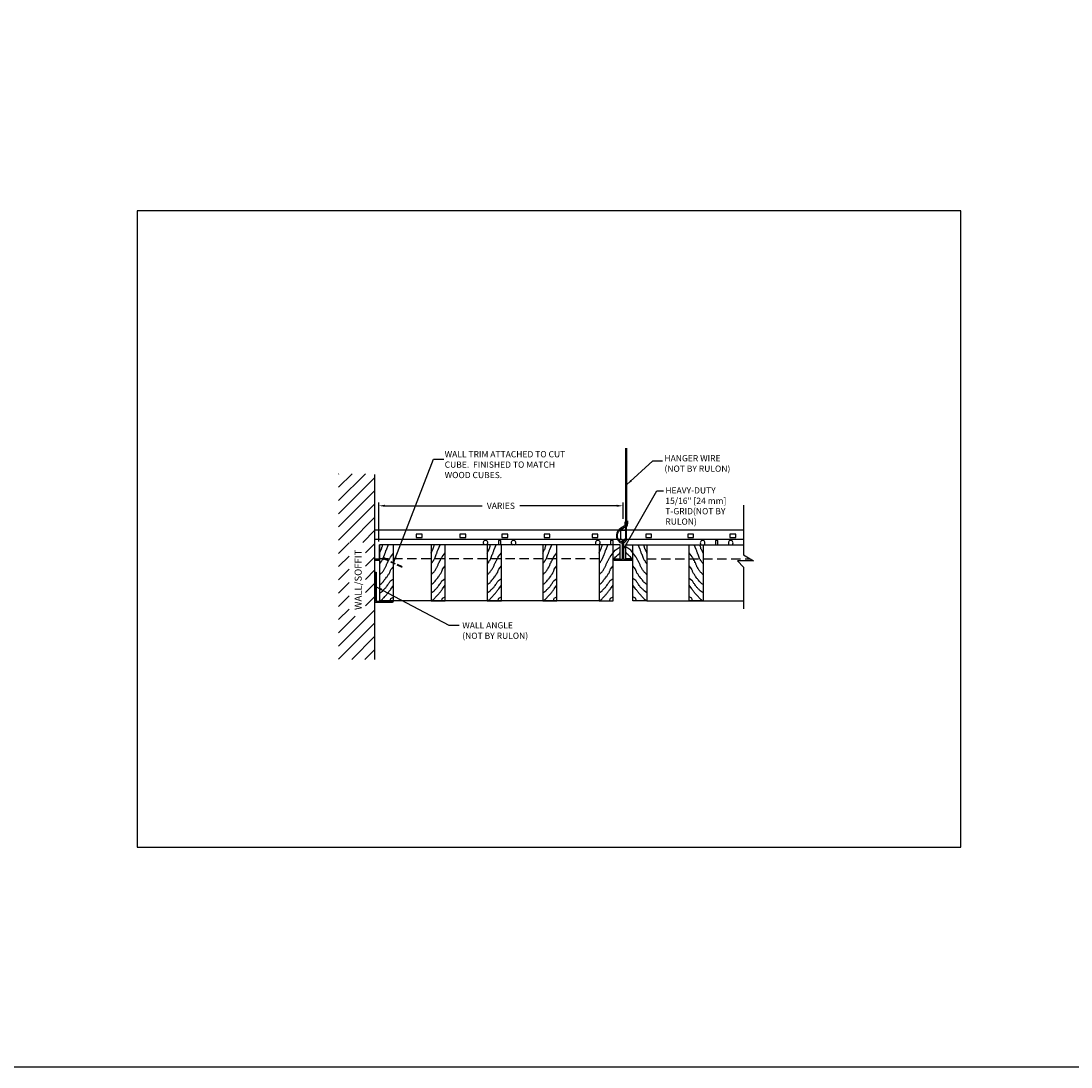
# Model space of a CAD drawing. Units: inches. Extents: x 34617 to 36320, y -9531 to -7727.
# Drawn here: x 35451 to 35507, y -9531 to -9475 of the extents above; entities that cross this region are included whole.
import ezdxf

# ---------------------------------------------------------------- set-up
doc = ezdxf.new("R2010")
doc.units = ezdxf.units.IN
doc.header["$MEASUREMENT"] = 0
doc.linetypes.add('HIDDEN', pattern=[0.375, 0.25, -0.125])
for name, color, linetype in [('A-IDEN', 3, 'Continuous'), ('Boards', 32, 'Continuous'), ('Building', 1, 'Continuous'), ('Carriers', 132, 'Continuous'), ('Details', 7, 'Continuous'), ('Dimensions', 6, 'Continuous'), ('hw-nonRulon', 7, 'Continuous'), ('Notes', 12, 'Continuous')]:
    doc.layers.add(name, color=color, linetype=linetype)
doc.layers.add('Reference', color=92, linetype='Continuous', plot=False)
doc.styles.add('RomanS', font='arial.ttf')
doc.styles.get("Standard").update_dxf_attribs({"font": 'arial.ttf', "height": 3})
doc.dimstyles.new('temp', dxfattribs={"dimscale": 8, "dimtxt": 0.0625, "dimasz": 0.0625, "dimexe": 0.03125, "dimexo": 0.03125, "dimgap": 0.03125, "dimtad": 0, "dimtih": 1, "dimtoh": 1, "dimdec": 4, "dimzin": 3, "dimdsep": 46, "dimlunit": 4, "dimtxsty": 'RomanS', "dimcen": 0.09375, "dimdle": 0.125, "dimazin": 0, "dimtfac": 0.75, "dimtdec": 4, "dimtofl": 0, "dimtmove": 1, "dimatfit": 3, "dimfxl": 0, "dimfrac": 1, "dimtolj": 1, "dimtzin": 0, "dimarcsym": 0})

# ---------------------------------------------------------------- blocks, each defined once
blk = doc.blocks.new('*D44')
at = {"layer": 'DefPoints', "color": 0}
for p in [(35470.348, -9500.765), (35483.399, -9501.628), (35470.348, -9502.834)]:
    blk.add_point(p, dxfattribs=at)
at = {"layer": 'Dimensions', "color": 0, "lineweight": -2}
for p, q in [((35470.348, -9502.667), (35470.348, -9500.598)), ((35470.682, -9500.765), (35475.866, -9500.765)), ((35483.066, -9500.765), (35477.881, -9500.765)), ((35483.399, -9501.461), (35483.399, -9500.598))]:
    blk.add_line(p, q, dxfattribs=at)
at = {"layer": 'Dimensions', "color": 0}
for points in [[(35470.682, -9500.709), (35470.682, -9500.82), (35470.348, -9500.765)], [(35483.066, -9500.709), (35483.066, -9500.82), (35483.399, -9500.765)]]:
    blk.add_solid(points, dxfattribs=at)
at = {"layer": 'Dimensions', "color": 0, "insert": (35476.874, -9500.765), "char_height": 0.3333, "attachment_point": 5, "style": 'RomanS'}
blk.add_mtext('\\A1;VARIES', dxfattribs=at)
blk = doc.blocks.new('breakline')
at = {"layer": 'A-IDEN', "linetype": 'Continuous', "ltscale": 48}
for p, q in [((0, 2.99), (0, -2.99)), ((1.2, -3.71), (-0.72, -3.71)), ((-0.72, -3.71), (0, -4.45)), ((0, -2.99), (1.2, -3.71)), ((0, -4.45), (0, -9.48))]:
    blk.add_line(p, q, dxfattribs=at)

msp = doc.modelspace()

# ---------------------------------------------------------------- hatches: boundary and pattern name
at = {"layer": 'Notes', "ltscale": 12}
h = msp.add_hatch(dxfattribs=at)
h.set_pattern_fill('ANSI31', color=256, scale=4, style=0)
h.set_pattern_definition([(45, (71.79943, -190.06185), (-0.3535533906, 0.3535533906), [])])
h.paths.add_polyline_path([(35470.1475, -9499.0533), (35468.2041, -9499.0533), (35468.2041, -9508.9771), (35470.1475, -9508.9771)])
h.paths.add_polyline_path([(35468.7688, -9502.7211), (35469.647, -9502.7211), (35469.647, -9506.671), (35468.7688, -9506.671)], flags=16)
h.paths.add_polyline_path([(35469.5374, -9506.4293), (35469.5374, -9502.8007), (35468.9553, -9502.8007), (35468.9553, -9506.4293)], flags=8)

# ---------------------------------------------------------------- linework, layer by layer
at = {"layer": 'Boards'}
for points in [[(35482.1186, -9502.8538), (35470.3823, -9502.8538)], [(35470.3823, -9503.6038), (35470.3823, -9502.8538)], [(35470.3823, -9502.8729), (35470.3823, -9505.8729), (35471.1323, -9505.8729), (35471.1323, -9502.8729)], [(35470.3823, -9503.3097), (35470.3909, -9503.2837), (35470.4119, -9503.2519), (35470.4227, -9503.2195), (35470.4335, -9503.1878), (35470.4551, -9503.1554), (35470.466, -9503.1236), (35470.4977, -9503.0912), (35470.4977, -9503.0595), (35470.5085, -9503.0163), (35470.5193, -9502.9845), (35470.5302, -9502.9521), (35470.541, -9502.9204), (35470.541, -9502.888), (35470.5458, -9502.8729)], [(35470.5746, -9503.5997), (35470.6477, -9503.3911), (35470.6694, -9503.3587), (35470.6795, -9503.3269), (35470.6903, -9503.2945), (35470.7011, -9503.2627), (35470.7119, -9503.2303), (35470.7228, -9503.1878), (35470.7336, -9503.1554), (35470.7545, -9503.1236), (35470.857, -9502.8729)], [(35473.1482, -9502.8538), (35473.1482, -9505.8538), (35473.8982, -9505.8538), (35473.8982, -9502.8538)], [(35473.1482, -9503.2906), (35473.1569, -9503.2646), (35473.1779, -9503.2328), (35473.1887, -9503.2004), (35473.1995, -9503.1687), (35473.2211, -9503.1363), (35473.2319, -9503.1045), (35473.2637, -9503.0721), (35473.2637, -9503.0403), (35473.2745, -9502.9971), (35473.2853, -9502.9654), (35473.2961, -9502.933), (35473.3069, -9502.9012), (35473.3069, -9502.8688), (35473.3117, -9502.8538)], [(35473.3405, -9503.5805), (35473.4137, -9503.3719), (35473.4353, -9503.3395), (35473.4455, -9503.3078), (35473.4563, -9503.2754), (35473.4671, -9503.2436), (35473.4779, -9503.2112), (35473.4887, -9503.1687), (35473.4995, -9503.1363), (35473.5205, -9503.1045), (35473.623, -9502.8538)], [(35476.1482, -9502.8538), (35476.1482, -9505.8538), (35476.8982, -9505.8538), (35476.8982, -9502.8538)], [(35476.1482, -9503.2906), (35476.1569, -9503.2646), (35476.1779, -9503.2328), (35476.1887, -9503.2004), (35476.1995, -9503.1687), (35476.2211, -9503.1363), (35476.2319, -9503.1045), (35476.2637, -9503.0721), (35476.2637, -9503.0403), (35476.2745, -9502.9971), (35476.2853, -9502.9654), (35476.2961, -9502.933), (35476.3069, -9502.9012), (35476.3069, -9502.8688), (35476.3117, -9502.8538)], [(35476.3405, -9503.5805), (35476.4137, -9503.3719), (35476.4353, -9503.3395), (35476.4455, -9503.3078), (35476.4563, -9503.2754), (35476.4671, -9503.2436), (35476.4779, -9503.2112), (35476.4887, -9503.1687), (35476.4995, -9503.1363), (35476.5205, -9503.1045), (35476.623, -9502.8538)], [(35479.1186, -9502.8538), (35479.1186, -9505.8538), (35479.8686, -9505.8538), (35479.8686, -9502.8538)], [(35479.1186, -9503.2906), (35479.1273, -9503.2646), (35479.1482, -9503.2328), (35479.159, -9503.2004), (35479.1698, -9503.1687), (35479.1915, -9503.1363), (35479.2023, -9503.1045), (35479.234, -9503.0721), (35479.234, -9503.0403), (35479.2448, -9502.9971), (35479.2557, -9502.9654), (35479.2665, -9502.933), (35479.2773, -9502.9012), (35479.2773, -9502.8688), (35479.2821, -9502.8538)], [(35479.3109, -9503.5805), (35479.3841, -9503.3719), (35479.4057, -9503.3395), (35479.4158, -9503.3078), (35479.4266, -9503.2754), (35479.4374, -9503.2436), (35479.4483, -9503.2112), (35479.4591, -9503.1687), (35479.4699, -9503.1363), (35479.4908, -9503.1045), (35479.5933, -9502.8538)], [(35482.1186, -9503.6038), (35482.1186, -9505.8538), (35482.8686, -9505.8538), (35482.8686, -9502.8538)], [(35482.8686, -9503.6038), (35483.2436, -9503.6038), (35483.2436, -9502.8538), (35482.1186, -9502.8538), (35482.1186, -9503.6038)], [(35482.1186, -9503.2906), (35482.1273, -9503.2646), (35482.1482, -9503.2328), (35482.159, -9503.2004), (35482.1698, -9503.1687), (35482.1915, -9503.1363), (35482.2023, -9503.1045), (35482.234, -9503.0721), (35482.234, -9503.0403), (35482.2448, -9502.9971), (35482.2557, -9502.9654), (35482.2665, -9502.933), (35482.2773, -9502.9012), (35482.2773, -9502.8688), (35482.2821, -9502.8538)], [(35482.1273, -9504.4524), (35482.159, -9504.42), (35482.1806, -9504.3883), (35482.2124, -9504.3559), (35482.2448, -9504.3241), (35482.2773, -9504.2917), (35482.2982, -9504.26), (35482.3307, -9504.2276), (35482.3516, -9504.1958), (35482.3732, -9504.1526), (35482.3949, -9504.1209), (35482.4057, -9504.0885), (35482.4266, -9504.0567), (35482.4483, -9504.0243), (35482.4591, -9503.9925), (35482.4807, -9503.9601), (35482.4908, -9503.9278), (35482.5017, -9503.8852), (35482.5125, -9503.8534), (35482.5341, -9503.821), (35482.555, -9503.7893), (35482.5659, -9503.7461), (35482.5875, -9503.7143), (35482.6091, -9503.6819), (35482.6192, -9503.6502), (35482.6409, -9503.6178), (35482.6517, -9503.586), (35482.6733, -9503.5536), (35482.6943, -9503.5218), (35482.7051, -9503.4894), (35482.9851, -9503.1441), (35483.2436, -9502.954)], [(35482.3109, -9503.5805), (35482.3841, -9503.3719), (35482.4057, -9503.3395), (35482.4158, -9503.3078), (35482.4266, -9503.2754), (35482.4374, -9503.2436), (35482.4483, -9503.2112), (35482.4591, -9503.1687), (35482.4699, -9503.1363), (35482.4908, -9503.1045), (35482.5933, -9502.8538)], [(35483.9293, -9503.6038), (35483.5543, -9503.6038), (35483.5543, -9502.8538), (35484.6793, -9502.8538), (35484.6793, -9503.6038)], [(35484.6706, -9504.4524), (35484.6388, -9504.42), (35484.6172, -9504.3883), (35484.5854, -9504.3559), (35484.553, -9504.3241), (35484.5206, -9504.2917), (35484.4996, -9504.26), (35484.4672, -9504.2276), (35484.4462, -9504.1958), (35484.4246, -9504.1526), (35484.403, -9504.1209), (35484.3922, -9504.0885), (35484.3712, -9504.0567), (35484.3496, -9504.0243), (35484.3388, -9503.9925), (35484.3172, -9503.9601), (35484.307, -9503.9278), (35484.2962, -9503.8852), (35484.2854, -9503.8534), (35484.2638, -9503.821), (35484.2428, -9503.7893), (35484.232, -9503.7461), (35484.2104, -9503.7143), (35484.1888, -9503.6819), (35484.1786, -9503.6502), (35484.157, -9503.6178), (35484.1462, -9503.586), (35484.1246, -9503.5536), (35484.1036, -9503.5218), (35484.0928, -9503.4894), (35483.8127, -9503.1441), (35483.5543, -9502.954)], [(35484.6793, -9503.6038), (35484.6793, -9505.8538), (35483.9293, -9505.8538), (35483.9293, -9502.8538)], [(35484.487, -9503.5805), (35484.4138, -9503.3719), (35484.3922, -9503.3395), (35484.382, -9503.3078), (35484.3712, -9503.2754), (35484.3604, -9503.2436), (35484.3496, -9503.2112), (35484.3388, -9503.1687), (35484.328, -9503.1363), (35484.307, -9503.1045), (35484.2045, -9502.8538)], [(35484.6793, -9503.2906), (35484.6706, -9503.2646), (35484.6496, -9503.2328), (35484.6388, -9503.2004), (35484.628, -9503.1687), (35484.6064, -9503.1363), (35484.5956, -9503.1045), (35484.5638, -9503.0721), (35484.5638, -9503.0403), (35484.553, -9502.9971), (35484.5422, -9502.9654), (35484.5314, -9502.933), (35484.5206, -9502.9012), (35484.5206, -9502.8688), (35484.5157, -9502.8538)], [(35484.6793, -9502.8538), (35489.842, -9502.8538)], [(35487.6793, -9502.8538), (35487.6793, -9505.8538), (35486.9293, -9505.8538), (35486.9293, -9502.8538)], [(35487.487, -9503.5805), (35487.4138, -9503.3719), (35487.3922, -9503.3395), (35487.382, -9503.3078), (35487.3712, -9503.2754), (35487.3604, -9503.2436), (35487.3496, -9503.2112), (35487.3388, -9503.1687), (35487.328, -9503.1363), (35487.307, -9503.1045), (35487.2045, -9502.8538)], [(35487.6793, -9503.2906), (35487.6706, -9503.2646), (35487.6496, -9503.2328), (35487.6388, -9503.2004), (35487.628, -9503.1687), (35487.6064, -9503.1363), (35487.5956, -9503.1045), (35487.5638, -9503.0721), (35487.5638, -9503.0403), (35487.553, -9502.9971), (35487.5422, -9502.9654), (35487.5314, -9502.933), (35487.5206, -9502.9012), (35487.5206, -9502.8688), (35487.5157, -9502.8538)], [(35470.3909, -9504.4716), (35470.4227, -9504.4392), (35470.4443, -9504.4074), (35470.4761, -9504.375), (35470.5085, -9504.3433), (35470.541, -9504.3109), (35470.5619, -9504.2791), (35470.5944, -9504.2467), (35470.6153, -9504.2149), (35470.6369, -9504.1717), (35470.6586, -9504.14), (35470.6694, -9504.1076), (35470.6903, -9504.0758), (35470.7119, -9504.0434), (35470.7228, -9504.0117), (35470.7444, -9503.9793), (35470.7545, -9503.9469), (35470.7653, -9503.9043), (35470.7762, -9503.8726), (35470.7978, -9503.8402), (35470.8187, -9503.8084), (35470.8295, -9503.7652), (35470.8512, -9503.7334), (35470.8728, -9503.701), (35470.8829, -9503.6693), (35470.9046, -9503.6369), (35470.9154, -9503.6051), (35470.937, -9503.5727), (35470.9579, -9503.541), (35470.9688, -9503.5086), (35471.1323, -9503.3069)], [(35473.1569, -9504.4524), (35473.1887, -9504.42), (35473.2103, -9504.3883), (35473.2421, -9504.3559), (35473.2745, -9504.3241), (35473.3069, -9504.2917), (35473.3279, -9504.26), (35473.3603, -9504.2276), (35473.3813, -9504.1958), (35473.4029, -9504.1526), (35473.4245, -9504.1209), (35473.4353, -9504.0885), (35473.4563, -9504.0567), (35473.4779, -9504.0243), (35473.4887, -9503.9925), (35473.5103, -9503.9601), (35473.5205, -9503.9278), (35473.5313, -9503.8852), (35473.5421, -9503.8534), (35473.5637, -9503.821), (35473.5847, -9503.7893), (35473.5955, -9503.7461), (35473.6171, -9503.7143), (35473.6387, -9503.6819), (35473.6489, -9503.6502), (35473.6705, -9503.6178), (35473.6813, -9503.586), (35473.7029, -9503.5536), (35473.7239, -9503.5218), (35473.7347, -9503.4894), (35473.8982, -9503.2878)], [(35476.1569, -9504.4524), (35476.1887, -9504.42), (35476.2103, -9504.3883), (35476.2421, -9504.3559), (35476.2745, -9504.3241), (35476.3069, -9504.2917), (35476.3279, -9504.26), (35476.3603, -9504.2276), (35476.3813, -9504.1958), (35476.4029, -9504.1526), (35476.4245, -9504.1209), (35476.4353, -9504.0885), (35476.4563, -9504.0567), (35476.4779, -9504.0243), (35476.4887, -9503.9925), (35476.5103, -9503.9601), (35476.5205, -9503.9278), (35476.5313, -9503.8852), (35476.5421, -9503.8534), (35476.5637, -9503.821), (35476.5847, -9503.7893), (35476.5955, -9503.7461), (35476.6171, -9503.7143), (35476.6387, -9503.6819), (35476.6489, -9503.6502), (35476.6705, -9503.6178), (35476.6813, -9503.586), (35476.7029, -9503.5536), (35476.7239, -9503.5218), (35476.7347, -9503.4894), (35476.8982, -9503.2878)], [(35479.1273, -9504.4524), (35479.159, -9504.42), (35479.1806, -9504.3883), (35479.2124, -9504.3559), (35479.2448, -9504.3241), (35479.2773, -9504.2917), (35479.2982, -9504.26), (35479.3307, -9504.2276), (35479.3516, -9504.1958), (35479.3732, -9504.1526), (35479.3949, -9504.1209), (35479.4057, -9504.0885), (35479.4266, -9504.0567), (35479.4483, -9504.0243), (35479.4591, -9503.9925), (35479.4807, -9503.9601), (35479.4908, -9503.9278), (35479.5017, -9503.8852), (35479.5125, -9503.8534), (35479.5341, -9503.821), (35479.555, -9503.7893), (35479.5659, -9503.7461), (35479.5875, -9503.7143), (35479.6091, -9503.6819), (35479.6192, -9503.6502), (35479.6409, -9503.6178), (35479.6517, -9503.586), (35479.6733, -9503.5536), (35479.6943, -9503.5218), (35479.7051, -9503.4894), (35479.8686, -9503.2878)], [(35487.6706, -9504.4524), (35487.6388, -9504.42), (35487.6172, -9504.3883), (35487.5854, -9504.3559), (35487.553, -9504.3241), (35487.5206, -9504.2917), (35487.4996, -9504.26), (35487.4672, -9504.2276), (35487.4462, -9504.1958), (35487.4246, -9504.1526), (35487.403, -9504.1209), (35487.3922, -9504.0885), (35487.3712, -9504.0567), (35487.3496, -9504.0243), (35487.3388, -9503.9925), (35487.3172, -9503.9601), (35487.307, -9503.9278), (35487.2962, -9503.8852), (35487.2854, -9503.8534), (35487.2638, -9503.821), (35487.2428, -9503.7893), (35487.232, -9503.7461), (35487.2104, -9503.7143), (35487.1888, -9503.6819), (35487.1786, -9503.6502), (35487.157, -9503.6178), (35487.1462, -9503.586), (35487.1246, -9503.5536), (35487.1036, -9503.5218), (35487.0928, -9503.4894), (35486.9293, -9503.2878)], [(35470.3801, -9503.8935), (35470.4018, -9503.8618), (35470.4227, -9503.8294), (35470.4551, -9503.7976), (35470.466, -9503.7652), (35470.4869, -9503.7226), (35470.5193, -9503.701), (35470.5302, -9503.6693), (35470.5511, -9503.6369), (35470.5727, -9503.6051), (35470.5746, -9503.5997), (35470.5746, -9503.5997), (35470.5746, -9503.5997)], [(35470.3801, -9504.9848), (35470.4119, -9504.974), (35470.4443, -9504.9632), (35470.4869, -9504.9207), (35470.5302, -9504.8781), (35470.5619, -9504.8457), (35470.5944, -9504.814), (35470.6261, -9504.76), (35470.6586, -9504.7282), (35470.6795, -9504.6958), (35470.7119, -9504.664), (35470.7336, -9504.6316), (35470.7653, -9504.5783), (35470.7978, -9504.5567), (35470.8086, -9504.5249), (35470.8295, -9504.4925), (35470.8512, -9504.4608), (35470.8728, -9504.4284), (35470.9046, -9504.3966), (35470.9154, -9504.3642), (35470.937, -9504.3325), (35470.9471, -9504.3001), (35470.9579, -9504.2683), (35470.9688, -9504.2359), (35470.9796, -9504.2041), (35470.9904, -9504.1717), (35471.1325, -9504.0024)], [(35473.1461, -9503.8744), (35473.1677, -9503.8426), (35473.1887, -9503.8102), (35473.2211, -9503.7785), (35473.2319, -9503.7461), (35473.2529, -9503.7035), (35473.2853, -9503.6819), (35473.2961, -9503.6502), (35473.3171, -9503.6178), (35473.3387, -9503.586), (35473.3405, -9503.5805), (35473.3405, -9503.5805), (35473.3405, -9503.5805)], [(35473.1461, -9504.9657), (35473.1779, -9504.9549), (35473.2103, -9504.9441), (35473.2529, -9504.9015), (35473.2961, -9504.859), (35473.3279, -9504.8266), (35473.3603, -9504.7948), (35473.3921, -9504.7408), (35473.4245, -9504.7091), (35473.4455, -9504.6767), (35473.4779, -9504.6449), (35473.4995, -9504.6125), (35473.5313, -9504.5592), (35473.5637, -9504.5376), (35473.5745, -9504.5058), (35473.5955, -9504.4734), (35473.6171, -9504.4416), (35473.6387, -9504.4093), (35473.6705, -9504.3775), (35473.6813, -9504.3451), (35473.7029, -9504.3133), (35473.7131, -9504.2809), (35473.7239, -9504.2492), (35473.7347, -9504.2168), (35473.7455, -9504.185), (35473.7563, -9504.1526), (35473.8985, -9503.9833)], [(35476.1461, -9503.8744), (35476.1677, -9503.8426), (35476.1887, -9503.8102), (35476.2211, -9503.7785), (35476.2319, -9503.7461), (35476.2529, -9503.7035), (35476.2853, -9503.6819), (35476.2961, -9503.6502), (35476.3171, -9503.6178), (35476.3387, -9503.586), (35476.3405, -9503.5805), (35476.3405, -9503.5805), (35476.3405, -9503.5805)], [(35476.1461, -9504.9657), (35476.1779, -9504.9549), (35476.2103, -9504.9441), (35476.2529, -9504.9015), (35476.2961, -9504.859), (35476.3279, -9504.8266), (35476.3603, -9504.7948), (35476.3921, -9504.7408), (35476.4245, -9504.7091), (35476.4455, -9504.6767), (35476.4779, -9504.6449), (35476.4995, -9504.6125), (35476.5313, -9504.5592), (35476.5637, -9504.5376), (35476.5745, -9504.5058), (35476.5955, -9504.4734), (35476.6171, -9504.4416), (35476.6387, -9504.4093), (35476.6705, -9504.3775), (35476.6813, -9504.3451), (35476.7029, -9504.3133), (35476.7131, -9504.2809), (35476.7239, -9504.2492), (35476.7347, -9504.2168), (35476.7455, -9504.185), (35476.7563, -9504.1526), (35476.8985, -9503.9833)], [(35479.1164, -9503.8744), (35479.1381, -9503.8426), (35479.159, -9503.8102), (35479.1915, -9503.7785), (35479.2023, -9503.7461), (35479.2232, -9503.7035), (35479.2557, -9503.6819), (35479.2665, -9503.6502), (35479.2874, -9503.6178), (35479.309, -9503.586), (35479.3109, -9503.5805), (35479.3109, -9503.5805), (35479.3109, -9503.5805)], [(35479.1164, -9504.9657), (35479.1482, -9504.9549), (35479.1806, -9504.9441), (35479.2232, -9504.9015), (35479.2665, -9504.859), (35479.2982, -9504.8266), (35479.3307, -9504.7948), (35479.3624, -9504.7408), (35479.3949, -9504.7091), (35479.4158, -9504.6767), (35479.4483, -9504.6449), (35479.4699, -9504.6125), (35479.5017, -9504.5592), (35479.5341, -9504.5376), (35479.5449, -9504.5058), (35479.5659, -9504.4734), (35479.5875, -9504.4416), (35479.6091, -9504.4093), (35479.6409, -9504.3775), (35479.6517, -9504.3451), (35479.6733, -9504.3133), (35479.6834, -9504.2809), (35479.6943, -9504.2492), (35479.7051, -9504.2168), (35479.7159, -9504.185), (35479.7267, -9504.1526), (35479.8688, -9503.9833)], [(35482.1164, -9503.8744), (35482.1381, -9503.8426), (35482.159, -9503.8102), (35482.1915, -9503.7785), (35482.2023, -9503.7461), (35482.2232, -9503.7035), (35482.2557, -9503.6819), (35482.2665, -9503.6502), (35482.2874, -9503.6178), (35482.309, -9503.586), (35482.3109, -9503.5805), (35482.3109, -9503.5805), (35482.3109, -9503.5805)], [(35482.1164, -9504.9657), (35482.1482, -9504.9549), (35482.1806, -9504.9441), (35482.2232, -9504.9015), (35482.2665, -9504.859), (35482.2982, -9504.8266), (35482.3307, -9504.7948), (35482.3624, -9504.7408), (35482.3949, -9504.7091), (35482.4158, -9504.6767), (35482.4483, -9504.6449), (35482.4699, -9504.6125), (35482.5017, -9504.5592), (35482.5341, -9504.5376), (35482.5449, -9504.5058), (35482.5659, -9504.4734), (35482.5875, -9504.4416), (35482.6091, -9504.4093), (35482.6409, -9504.3775), (35482.6517, -9504.3451), (35482.6733, -9504.3133), (35482.6834, -9504.2809), (35482.6943, -9504.2492), (35482.7051, -9504.2168), (35482.7159, -9504.185), (35482.7267, -9504.1526), (35482.8688, -9503.9833)], [(35484.6814, -9504.9657), (35484.6496, -9504.9549), (35484.6172, -9504.9441), (35484.5746, -9504.9015), (35484.5314, -9504.859), (35484.4996, -9504.8266), (35484.4672, -9504.7948), (35484.4354, -9504.7408), (35484.403, -9504.7091), (35484.382, -9504.6767), (35484.3496, -9504.6449), (35484.328, -9504.6125), (35484.2962, -9504.5592), (35484.2638, -9504.5376), (35484.253, -9504.5058), (35484.232, -9504.4734), (35484.2104, -9504.4416), (35484.1888, -9504.4093), (35484.157, -9504.3775), (35484.1462, -9504.3451), (35484.1246, -9504.3133), (35484.1144, -9504.2809), (35484.1036, -9504.2492), (35484.0928, -9504.2168), (35484.082, -9504.185), (35484.0712, -9504.1526), (35483.929, -9503.9833)], [(35484.6814, -9503.8744), (35484.6598, -9503.8426), (35484.6388, -9503.8102), (35484.6064, -9503.7785), (35484.5956, -9503.7461), (35484.5746, -9503.7035), (35484.5422, -9503.6819), (35484.5314, -9503.6502), (35484.5104, -9503.6178), (35484.4888, -9503.586), (35484.487, -9503.5805), (35484.487, -9503.5805), (35484.487, -9503.5805)], [(35487.6814, -9504.9657), (35487.6496, -9504.9549), (35487.6172, -9504.9441), (35487.5746, -9504.9015), (35487.5314, -9504.859), (35487.4996, -9504.8266), (35487.4672, -9504.7948), (35487.4354, -9504.7408), (35487.403, -9504.7091), (35487.382, -9504.6767), (35487.3496, -9504.6449), (35487.328, -9504.6125), (35487.2962, -9504.5592), (35487.2638, -9504.5376), (35487.253, -9504.5058), (35487.232, -9504.4734), (35487.2104, -9504.4416), (35487.1888, -9504.4093), (35487.157, -9504.3775), (35487.1462, -9504.3451), (35487.1246, -9504.3133), (35487.1144, -9504.2809), (35487.1036, -9504.2492), (35487.0928, -9504.2168), (35487.082, -9504.185), (35487.0712, -9504.1526), (35486.929, -9503.9833)], [(35487.6814, -9503.8744), (35487.6598, -9503.8426), (35487.6388, -9503.8102), (35487.6064, -9503.7785), (35487.5956, -9503.7461), (35487.5746, -9503.7035), (35487.5422, -9503.6819), (35487.5314, -9503.6502), (35487.5104, -9503.6178), (35487.4888, -9503.586), (35487.487, -9503.5805), (35487.487, -9503.5805), (35487.487, -9503.5805)], [(35470.3823, -9505.4413), (35470.3823, -9505.4413), (35470.3823, -9505.4413), (35470.541, -9505.3272), (35470.5727, -9505.2948), (35470.5944, -9505.2631), (35470.6261, -9505.2415), (35470.6586, -9505.2097), (35470.6903, -9505.1665), (35470.7228, -9505.1563), (35470.7444, -9505.1131), (35470.7653, -9505.0814), (35470.7978, -9505.0382), (35470.8295, -9504.9956), (35470.8512, -9504.9632), (35470.8728, -9504.9315), (35470.8937, -9504.8991), (35470.9154, -9504.8673), (35470.937, -9504.8349), (35470.9579, -9504.8032), (35470.9796, -9504.7708), (35471.1325, -9504.6759)], [(35473.1482, -9505.4221), (35473.1482, -9505.4221), (35473.1482, -9505.4221), (35473.3069, -9505.3081), (35473.3387, -9505.2757), (35473.3603, -9505.2439), (35473.3921, -9505.2223), (35473.4245, -9505.1906), (35473.4563, -9505.1474), (35473.4887, -9505.1372), (35473.5103, -9505.094), (35473.5313, -9505.0623), (35473.5637, -9505.0191), (35473.5955, -9504.9765), (35473.6171, -9504.9441), (35473.6387, -9504.9123), (35473.6597, -9504.88), (35473.6813, -9504.8482), (35473.7029, -9504.8158), (35473.7239, -9504.784), (35473.7455, -9504.7516), (35473.8985, -9504.6568)], [(35476.1482, -9505.4221), (35476.1482, -9505.4221), (35476.1482, -9505.4221), (35476.3069, -9505.3081), (35476.3387, -9505.2757), (35476.3603, -9505.2439), (35476.3921, -9505.2223), (35476.4245, -9505.1906), (35476.4563, -9505.1474), (35476.4887, -9505.1372), (35476.5103, -9505.094), (35476.5313, -9505.0623), (35476.5637, -9505.0191), (35476.5955, -9504.9765), (35476.6171, -9504.9441), (35476.6387, -9504.9123), (35476.6597, -9504.88), (35476.6813, -9504.8482), (35476.7029, -9504.8158), (35476.7239, -9504.784), (35476.7455, -9504.7516), (35476.8985, -9504.6568)], [(35479.1186, -9505.4221), (35479.1186, -9505.4221), (35479.1186, -9505.4221), (35479.2773, -9505.3081), (35479.309, -9505.2757), (35479.3307, -9505.2439), (35479.3624, -9505.2223), (35479.3949, -9505.1906), (35479.4266, -9505.1474), (35479.4591, -9505.1372), (35479.4807, -9505.094), (35479.5017, -9505.0623), (35479.5341, -9505.0191), (35479.5659, -9504.9765), (35479.5875, -9504.9441), (35479.6091, -9504.9123), (35479.6301, -9504.88), (35479.6517, -9504.8482), (35479.6733, -9504.8158), (35479.6943, -9504.784), (35479.7159, -9504.7516), (35479.8688, -9504.6568)], [(35482.1186, -9505.4221), (35482.1186, -9505.4221), (35482.1186, -9505.4221), (35482.2773, -9505.3081), (35482.309, -9505.2757), (35482.3307, -9505.2439), (35482.3624, -9505.2223), (35482.3949, -9505.1906), (35482.4266, -9505.1474), (35482.4591, -9505.1372), (35482.4807, -9505.094), (35482.5017, -9505.0623), (35482.5341, -9505.0191), (35482.5659, -9504.9765), (35482.5875, -9504.9441), (35482.6091, -9504.9123), (35482.6301, -9504.88), (35482.6517, -9504.8482), (35482.6733, -9504.8158), (35482.6943, -9504.784), (35482.7159, -9504.7516), (35482.8688, -9504.6568)], [(35484.6793, -9505.4221), (35484.6793, -9505.4221), (35484.6793, -9505.4221), (35484.5206, -9505.3081), (35484.4888, -9505.2757), (35484.4672, -9505.2439), (35484.4354, -9505.2223), (35484.403, -9505.1906), (35484.3712, -9505.1474), (35484.3388, -9505.1372), (35484.3172, -9505.094), (35484.2962, -9505.0623), (35484.2638, -9505.0191), (35484.232, -9504.9765), (35484.2104, -9504.9441), (35484.1888, -9504.9123), (35484.1678, -9504.88), (35484.1462, -9504.8482), (35484.1246, -9504.8158), (35484.1036, -9504.784), (35484.082, -9504.7516), (35483.929, -9504.6568)], [(35487.6793, -9505.4221), (35487.6793, -9505.4221), (35487.6793, -9505.4221), (35487.5206, -9505.3081), (35487.4888, -9505.2757), (35487.4672, -9505.2439), (35487.4354, -9505.2223), (35487.403, -9505.1906), (35487.3712, -9505.1474), (35487.3388, -9505.1372), (35487.3172, -9505.094), (35487.2962, -9505.0623), (35487.2638, -9505.0191), (35487.232, -9504.9765), (35487.2104, -9504.9441), (35487.1888, -9504.9123), (35487.1678, -9504.88), (35487.1462, -9504.8482), (35487.1246, -9504.8158), (35487.1036, -9504.784), (35487.082, -9504.7516), (35486.929, -9504.6568)], [(35470.3823, -9505.8729), (35470.4119, -9505.8729), (35470.4443, -9505.8297), (35470.4761, -9505.8087), (35470.5085, -9505.7871), (35470.541, -9505.7554), (35470.5727, -9505.723), (35470.6052, -9505.6912), (35470.6369, -9505.6588), (35470.6694, -9505.6162), (35470.7011, -9505.5838), (35470.7336, -9505.5521), (35470.7545, -9505.5197), (35470.787, -9505.4879), (35470.8187, -9505.4555), (35470.8404, -9505.4238), (35470.8728, -9505.3914), (35470.8937, -9505.3488), (35470.9262, -9505.3164), (35470.9471, -9505.2847), (35470.9688, -9505.2523), (35470.9904, -9505.2205), (35471.1325, -9505.0257)], [(35473.1482, -9505.8538), (35473.1779, -9505.8538), (35473.2103, -9505.8106), (35473.2421, -9505.7896), (35473.2745, -9505.768), (35473.3069, -9505.7362), (35473.3387, -9505.7038), (35473.3711, -9505.6721), (35473.4029, -9505.6397), (35473.4353, -9505.5971), (35473.4671, -9505.5647), (35473.4995, -9505.533), (35473.5205, -9505.5006), (35473.5529, -9505.4688), (35473.5847, -9505.4364), (35473.6063, -9505.4046), (35473.6387, -9505.3723), (35473.6597, -9505.3297), (35473.6921, -9505.2973), (35473.7131, -9505.2655), (35473.7347, -9505.2331), (35473.7563, -9505.2014), (35473.8985, -9505.0065)], [(35476.1482, -9505.8538), (35476.1779, -9505.8538), (35476.2103, -9505.8106), (35476.2421, -9505.7896), (35476.2745, -9505.768), (35476.3069, -9505.7362), (35476.3387, -9505.7038), (35476.3711, -9505.6721), (35476.4029, -9505.6397), (35476.4353, -9505.5971), (35476.4671, -9505.5647), (35476.4995, -9505.533), (35476.5205, -9505.5006), (35476.5529, -9505.4688), (35476.5847, -9505.4364), (35476.6063, -9505.4046), (35476.6387, -9505.3723), (35476.6597, -9505.3297), (35476.6921, -9505.2973), (35476.7131, -9505.2655), (35476.7347, -9505.2331), (35476.7563, -9505.2014), (35476.8985, -9505.0065)], [(35479.1186, -9505.8538), (35479.1482, -9505.8538), (35479.1806, -9505.8106), (35479.2124, -9505.7896), (35479.2448, -9505.768), (35479.2773, -9505.7362), (35479.309, -9505.7038), (35479.3415, -9505.6721), (35479.3732, -9505.6397), (35479.4057, -9505.5971), (35479.4374, -9505.5647), (35479.4699, -9505.533), (35479.4908, -9505.5006), (35479.5233, -9505.4688), (35479.555, -9505.4364), (35479.5767, -9505.4046), (35479.6091, -9505.3723), (35479.6301, -9505.3297), (35479.6625, -9505.2973), (35479.6834, -9505.2655), (35479.7051, -9505.2331), (35479.7267, -9505.2014), (35479.8688, -9505.0065)], [(35482.1186, -9505.8538), (35482.1482, -9505.8538), (35482.1806, -9505.8106), (35482.2124, -9505.7896), (35482.2448, -9505.768), (35482.2773, -9505.7362), (35482.309, -9505.7038), (35482.3415, -9505.6721), (35482.3732, -9505.6397), (35482.4057, -9505.5971), (35482.4374, -9505.5647), (35482.4699, -9505.533), (35482.4908, -9505.5006), (35482.5233, -9505.4688), (35482.555, -9505.4364), (35482.5767, -9505.4046), (35482.6091, -9505.3723), (35482.6301, -9505.3297), (35482.6625, -9505.2973), (35482.6834, -9505.2655), (35482.7051, -9505.2331), (35482.7267, -9505.2014), (35482.8688, -9505.0065)], [(35484.6793, -9505.8538), (35484.6496, -9505.8538), (35484.6172, -9505.8106), (35484.5854, -9505.7896), (35484.553, -9505.768), (35484.5206, -9505.7362), (35484.4888, -9505.7038), (35484.4564, -9505.6721), (35484.4246, -9505.6397), (35484.3922, -9505.5971), (35484.3604, -9505.5647), (35484.328, -9505.533), (35484.307, -9505.5006), (35484.2746, -9505.4688), (35484.2428, -9505.4364), (35484.2212, -9505.4046), (35484.1888, -9505.3723), (35484.1678, -9505.3297), (35484.1354, -9505.2973), (35484.1144, -9505.2655), (35484.0928, -9505.2331), (35484.0712, -9505.2014), (35483.929, -9505.0065)], [(35487.6793, -9505.8538), (35487.6496, -9505.8538), (35487.6172, -9505.8106), (35487.5854, -9505.7896), (35487.553, -9505.768), (35487.5206, -9505.7362), (35487.4888, -9505.7038), (35487.4564, -9505.6721), (35487.4246, -9505.6397), (35487.3922, -9505.5971), (35487.3604, -9505.5647), (35487.328, -9505.533), (35487.307, -9505.5006), (35487.2746, -9505.4688), (35487.2428, -9505.4364), (35487.2212, -9505.4046), (35487.1888, -9505.3723), (35487.1678, -9505.3297), (35487.1354, -9505.2973), (35487.1144, -9505.2655), (35487.0928, -9505.2331), (35487.0712, -9505.2014), (35486.929, -9505.0065)], [(35470.943, -9505.8729), (35470.9904, -9505.723), (35471.1325, -9505.6438)], [(35473.709, -9505.8538), (35473.7563, -9505.7038), (35473.8985, -9505.6246)], [(35476.709, -9505.8538), (35476.7563, -9505.7038), (35476.8985, -9505.6246)], [(35479.6793, -9505.8538), (35479.7267, -9505.7038), (35479.8688, -9505.6246)], [(35482.6793, -9505.8538), (35482.7267, -9505.7038), (35482.8688, -9505.6246)], [(35484.1185, -9505.8538), (35484.0712, -9505.7038), (35483.929, -9505.6246)], [(35487.1185, -9505.8538), (35487.0712, -9505.7038), (35486.929, -9505.6246)], [(35482.1186, -9505.8538), (35470.3823, -9505.8538)], [(35484.6793, -9505.8538), (35489.842, -9505.8538)]]:
    msp.add_lwpolyline(points, dxfattribs=at)
at = {"layer": 'Boards', "ltscale": 12}
for points in [[(35482.9302, -9503.6038), (35482.9991, -9503.4992), (35483.0532, -9503.4515), (35483.1297, -9503.3942), (35483.2061, -9503.3242), (35483.2436, -9503.2288)], [(35483.8677, -9503.6038), (35483.7987, -9503.4992), (35483.7446, -9503.4515), (35483.6682, -9503.3942), (35483.5918, -9503.3242), (35483.5543, -9503.2288)]]:
    msp.add_lwpolyline(points, dxfattribs=at)
at = {"layer": 'Boards', "linetype": 'HIDDEN', "ltscale": 2}
for points in [[(35482.1186, -9503.6038), (35470.3823, -9503.6038)], [(35484.6793, -9503.6038), (35490.2, -9503.6038)]]:
    msp.add_lwpolyline(points, dxfattribs=at)
at = {"layer": 'Building'}
msp.add_lwpolyline([(35470.1475, -9508.9771), (35470.1475, -9499.0858)], dxfattribs=at)
at = {"layer": 'Carriers'}
for p, q in [((35472.6662, -9502.2752), (35472.3537, -9502.2752)), ((35472.3537, -9502.2752), (35472.3537, -9502.4627)), ((35472.6662, -9502.4627), (35472.6662, -9502.2752)), ((35474.9944, -9502.2752), (35474.6819, -9502.2752)), ((35474.6819, -9502.2752), (35474.6819, -9502.4627)), ((35474.9944, -9502.4627), (35474.9944, -9502.2752)), ((35477.2444, -9502.2752), (35476.9319, -9502.2752)), ((35476.9319, -9502.2752), (35476.9319, -9502.4627)), ((35477.2444, -9502.4627), (35477.2444, -9502.2752)), ((35479.4944, -9502.2752), (35479.1819, -9502.2752)), ((35479.1819, -9502.2752), (35479.1819, -9502.4627)), ((35479.4944, -9502.4627), (35479.4944, -9502.2752)), ((35482.0602, -9502.2752), (35481.7477, -9502.2752)), ((35481.7477, -9502.2752), (35481.7477, -9502.4627)), ((35482.0602, -9502.4627), (35482.0602, -9502.2752)), ((35484.9236, -9502.2752), (35484.6111, -9502.2752)), ((35484.6111, -9502.2752), (35484.6111, -9502.4627)), ((35484.9236, -9502.4627), (35484.9236, -9502.2752)), ((35487.1736, -9502.2752), (35486.8611, -9502.2752)), ((35486.8611, -9502.2752), (35486.8611, -9502.4627)), ((35487.1736, -9502.4627), (35487.1736, -9502.2752)), ((35489.4236, -9502.2752), (35489.1111, -9502.2752)), ((35489.1111, -9502.2752), (35489.1111, -9502.4627)), ((35489.4236, -9502.4627), (35489.4236, -9502.2752)), ((35472.3537, -9502.4627), (35472.6662, -9502.4627)), ((35474.6819, -9502.4627), (35474.9944, -9502.4627)), ((35476.8643, -9502.6208), (35476.7393, -9502.6208)), ((35476.7393, -9502.6208), (35476.7393, -9502.8538)), ((35476.8643, -9502.8538), (35476.8643, -9502.6208)), ((35476.9319, -9502.4627), (35477.2444, -9502.4627)), ((35479.1819, -9502.4627), (35479.4944, -9502.4627)), ((35481.7477, -9502.4627), (35482.0602, -9502.4627)), ((35482.8643, -9502.6208), (35482.7393, -9502.6208)), ((35482.7393, -9502.6208), (35482.7393, -9502.8538)), ((35482.8643, -9502.8538), (35482.8643, -9502.6208)), ((35484.6111, -9502.4627), (35484.9236, -9502.4627)), ((35486.8611, -9502.4627), (35487.1736, -9502.4627)), ((35488.4652, -9502.6208), (35488.3402, -9502.6208)), ((35488.3402, -9502.6208), (35488.3402, -9502.8538)), ((35488.4652, -9502.8538), (35488.4652, -9502.6208)), ((35489.1111, -9502.4627), (35489.4236, -9502.4627)), ((35470.3823, -9503.6229), (35470.1475, -9503.6229)), ((35470.3823, -9503.6854), (35470.1475, -9503.6854))]:
    msp.add_line(p, q, dxfattribs=at)
for points in [[(35483.1608, -9502.0604), (35470.1475, -9502.0604)], [(35483.3052, -9502.0604), (35483.2411, -9502.0604)], [(35483.5409, -9502.0604), (35483.3751, -9502.0604)], [(35489.842, -9502.0604), (35483.5943, -9502.0604)], [(35483.091, -9502.5661), (35470.1475, -9502.5604)], [(35483.3378, -9502.5604), (35483.1623, -9502.5644)], [(35483.5255, -9502.5604), (35483.4614, -9502.5604)], [(35489.842, -9502.5604), (35483.6062, -9502.5604)]]:
    msp.add_lwpolyline(points, dxfattribs=at)
msp.add_lwpolyline([(35483.4614, -9503.6229), (35483.8677, -9503.6229), (35483.8677, -9503.6854), (35482.9302, -9503.6854), (35482.9302, -9503.6229), (35483.3364, -9503.6229, 0.4142136), (35483.3677, -9503.5916), (35483.3677, -9502.5916, 0.4142136), (35483.3364, -9502.5604), (35483.3052, -9502.5604, -0.4142136), (35483.2739, -9502.5291), (35483.2739, -9502.0916, -0.4142136), (35483.3052, -9502.0604), (35483.4927, -9502.0604, -0.4142136), (35483.5239, -9502.0916), (35483.5239, -9502.5291, -0.4142136), (35483.4927, -9502.5604), (35483.4614, -9502.5604, 0.4142136), (35483.4302, -9502.5916), (35483.4302, -9503.5916, 0.4142136)], format="xyb", close=True, dxfattribs=at)
msp.add_lwpolyline([(35470.2124, -9504.3116), (35470.2124, -9505.8693), (35471.0874, -9505.8693), (35471.0874, -9505.9318), (35470.1499, -9505.9318), (35470.1499, -9504.3116)], close=True, dxfattribs=at)
for centre in [(35476.0518, -9502.7458), (35477.5518, -9502.7458), (35482.0518, -9502.7458), (35487.6527, -9502.7458), (35489.1527, -9502.7458)]:
    msp.add_arc(centre, 0.125, 300.2588, 239.7412, dxfattribs=at)
at = {"layer": 'Details', "linetype": 'HIDDEN'}
for points in [[(35471.5995, -9504.0441), (35471.5776, -9504.0168), (35470.6699, -9503.5974), (35470.683, -9503.569), (35470.6546, -9503.5559), (35470.6349, -9503.5985)], [(35471.5995, -9504.0441), (35471.5645, -9504.0452), (35470.6567, -9503.6258), (35470.6436, -9503.6541), (35470.6153, -9503.641), (35470.6349, -9503.5985)]]:
    msp.add_lwpolyline(points, dxfattribs=at)
at = {"layer": 'hw-nonRulon', "linetype": 'Continuous'}
for p, q in [((35483.5409, -9497.6946), (35483.5409, -9501.6179)), ((35483.5943, -9497.6946), (35483.5943, -9501.5904)), ((35483.4945, -9501.6419), (35483.6385, -9501.5675)), ((35483.4945, -9501.7094), (35483.6385, -9501.6345)), ((35483.4945, -9501.6419), (35483.4945, -9501.7094)), ((35483.4945, -9501.7303), (35483.6385, -9501.6559)), ((35483.4945, -9501.7978), (35483.6385, -9501.7229)), ((35483.4945, -9501.7303), (35483.4945, -9501.7978)), ((35483.5409, -9501.6852), (35483.5409, -9501.7063)), ((35483.5409, -9501.7736), (35483.5409, -9501.8092)), ((35483.5943, -9501.6575), (35483.5943, -9501.6788)), ((35483.5943, -9501.7459), (35483.5943, -9501.7771)), ((35483.6385, -9501.6559), (35483.6385, -9501.7229))]:
    msp.add_line(p, q, dxfattribs=at)
at = {"layer": 'hw-nonRulon', "ltscale": 12}
for points in [[(35483.2419, -9502.6494, -0.5343704), (35483.2864, -9502.03), (35483.6385, -9501.8175), (35483.6385, -9501.7505), (35483.291, -9501.9594, 0.5624598), (35483.2361, -9502.7198)], [(35483.5409, -9501.8764), (35483.5409, -9502.4793, -0.3391579), (35483.3752, -9502.6945, -0.0008664), (35483.3742, -9502.6944), (35483.3405, -9502.6946), (35483.297, -9502.6826), (35483.2485, -9502.6534, -0.0062555), (35483.2419, -9502.6494)]]:
    msp.add_lwpolyline(points, format="xyb", dxfattribs=at)
msp.add_lwpolyline([(35483.2361, -9502.7198), (35483.2894, -9502.7397), (35483.3495, -9502.7517), (35483.4231, -9502.7442), (35483.4652, -9502.7352), (35483.5013, -9502.7111), (35483.5013, -9502.7111), (35483.5719, -9502.6436), (35483.5809, -9502.5926), (35483.5943, -9502.5505), (35483.5943, -9501.8442)], dxfattribs=at)
at = {"layer": 'hw-nonRulon'}
msp.add_ellipse((35483.6385, -9501.601), major_axis=(0, 0.0335), ratio=0.2297394, dxfattribs=at)
at = {"layer": 'Reference', "ltscale": 12}
for points in [[(35205.727, -8578.2206), (35795.2164, -8578.2206), (35795.2164, -9530.7607), (35205.727, -9530.7607)], [(35457.4402, -9519.0078), (35501.4402, -9519.0078), (35501.4402, -9485.0078), (35457.4402, -9485.0078)]]:
    msp.add_lwpolyline(points, close=True, dxfattribs=at)

# ---------------------------------------------------------------- block references
at = {"layer": 'Notes', "ltscale": 12, "xscale": 0.4444399999999999, "yscale": 0.4444399999999999, "zscale": 0.4444399999999999}
msp.add_blockref('breakline', (35489.842, -9502.0604), dxfattribs=at)

# ---------------------------------------------------------------- texts
at = {"layer": 'Notes', "ltscale": 12, "style": 'RomanS'}
msp.add_text('WALL/SOFFIT', height=0.375, rotation=90, dxfattribs=at).set_placement((35469.434, -9506.3323))
at = {"layer": 'Notes', "ltscale": 12, "char_height": 0.333333, "attachment_point": 1}
for s, insert, width in [('WALL TRIM ATTACHED TO CUT CUBE.  FINISHED TO MATCH WOOD CUBES.', (35473.8704, -9497.8436), 7.327537), ('HANGER WIRE\\P(NOT BY RULON)', (35485.6129, -9498.059), 4.653119)]:
    msp.add_mtext(s, dxfattribs=dict(at, insert=insert, width=width))
at = {"layer": 'Notes', "ltscale": 12, "insert": (35485.6595, -9499.7756), "char_height": 0.333333, "width": 4.103289, "attachment_point": 1, "style": 'RomanS'}
msp.add_mtext('HEAVY-DUTY 15/16" [24 mm] T-GRID\\P(NOT BY RULON)', dxfattribs=at)
at = {"layer": 'Notes', "ltscale": 12, "insert": (35474.8109, -9506.9882), "char_height": 0.333333, "attachment_point": 1, "style": 'RomanS'}
msp.add_mtext('\\A1;WALL ANGLE\\P(NOT BY RULON)', dxfattribs=at)

# ---------------------------------------------------------------- dimensions: what is measured, and where the dimension line sits
at = {"layer": 'Dimensions'}
dim = msp.add_linear_dim(base=(35470.3482, -9500.7649), p1=(35483.3989, -9501.6279), p2=(35470.3482, -9502.8339), text='VARIES', dimstyle='temp', override={"dimscale": 5.333333, "dimdec": 3, "dimadec": 0, "dimtdec": 3}, dxfattribs=at)
dim.commit()
dim.dimension.update_dxf_attribs({"geometry": '*D44', "text_midpoint": (35476.8736, -9500.7649)})

# ---------------------------------------------------------------- leaders
at = {"layer": 'Notes', "ltscale": 12}
for points in [[(35471.1323, -9503.8119), (35473.2712, -9498.2691), (35473.832, -9498.2691)], [(35483.5943, -9499.6425), (35484.994, -9498.3688), (35485.5024, -9498.3688)], [(35483.4302, -9503.0916), (35485.2066, -9499.9709), (35485.5567, -9499.9709)]]:
    msp.add_leader(points, dimstyle='temp', override={"dimscale": 5.333333, "dimgap": 0.03125, "dimtad": 0, "dimdec": 3, "dimadec": 0, "dimtdec": 3}, dxfattribs=at)
at = {"layer": 'Notes', "ltscale": 12, "annotation_type": 0, "has_hookline": 1, "hookline_direction": 0, "text_width": 3.7581}
msp.add_leader([(35470.2124, -9505.0904), (35474.0914, -9507.1548), (35474.6442, -9507.1548)], dimstyle='temp', override={"dimscale": 5.333333, "dimgap": 0.03125, "dimtad": 0, "dimdec": 3, "dimadec": 0, "dimtdec": 3}, dxfattribs=at)

doc.saveas('drawing.dxf')
